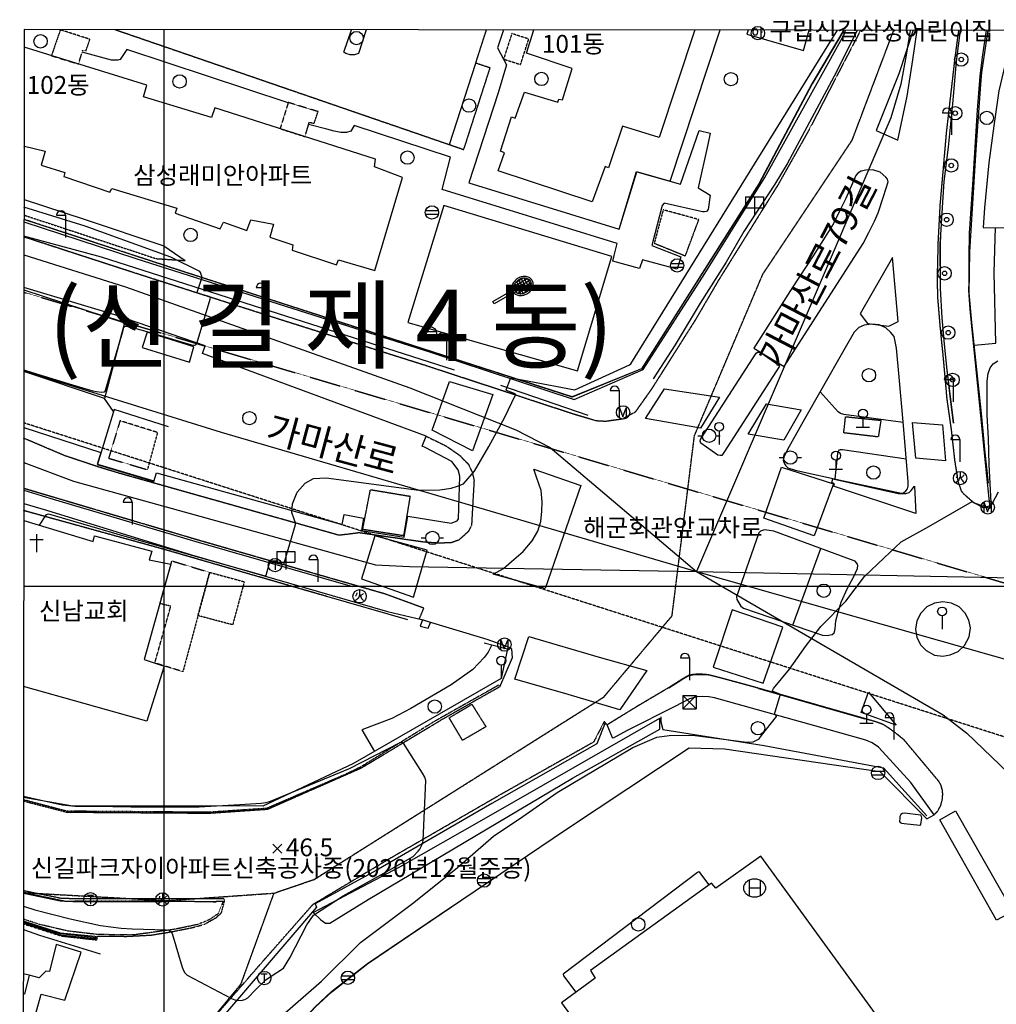
# Model space of a CAD drawing. Extents: x 191962 to 1088853, y 543758 to 1113505.
# Drawn here: x 192484 to 301973, y 990131 to 1100524 of the extents above; entities that cross this region are included whole.
import ezdxf
from ezdxf.enums import TextEntityAlignment as Align

# ---------------------------------------------------------------- set-up
doc = ezdxf.new("R2010")
doc.units = 0
doc.header["$MEASUREMENT"] = 0
for name, pattern in [('ANYANG1', [11.5, 6, -1, 1, -1.5, 1, -1]), ('ANYANG2', [6, 5, -1]), ('ANYANG3', [3, 2, -1]), ('ANYANG6', [4, 2, -2]), ('JEON', [12, 4, -0.5, 1, -0.5, 4, -0.5, 1, -0.5])]:
    doc.linetypes.add(name, pattern=pattern)
for name, color, linetype in [('A0013114', 1, 'CONTINUOUS'), ('A0013118', 1, 'CONTINUOUS'), ('A0013140', 1, 'ANYANG3'), ('A0023210', 7, 'CONTINUOUS'), ('A0033324', 1, 'ANYANG2'), ('A0043325', 42, 'CONTINUOUS'), ('A0053326', 42, 'CONTINUOUS'), ('A0093352', 7, 'ANYANG3'), ('A0143411', 7, 'CONTINUOUS'), ('B0014111', 7, 'CONTINUOUS'), ('B0014115', 7, 'CONTINUOUS'), ('B0014116', 7, 'ANYANG3'), ('B0014421', 7, 'CONTINUOUS'), ('B0014511', 7, 'CONTINUOUS'), ('B0014620', 7, 'CONTINUOUS'), ('B0024121', 7, 'CONTINUOUS'), ('B0024122', 7, 'CONTINUOUS'), ('B0024126', 7, 'ANYANG1'), ('B0024127', 7, 'CONTINUOUS'), ('C0076116', 7, 'CONTINUOUS'), ('C0223367', 7, 'CONTINUOUS'), ('C0226232', 7, 'CONTINUOUS'), ('C0236241', 7, 'CONTINUOUS'), ('C0256324', 1, 'CONTINUOUS'), ('C0380100', 7, 'CONTINUOUS'), ('C0385322', 7, 'CONTINUOUS'), ('C0413422', 7, 'CONTINUOUS'), ('C0413423', 7, 'CONTINUOUS'), ('C0493376', 1, 'CONTINUOUS'), ('C0503377', 7, 'CONTINUOUS'), ('C0513369', 1, 'CONTINUOUS'), ('C0536117', 7, 'CONTINUOUS'), ('C0536118', 7, 'CONTINUOUS'), ('C0536119', 7, 'CONTINUOUS'), ('D0015220', 3, 'CONTINUOUS'), ('D0015222', 3, 'CONTINUOUS'), ('D0023372', 3, 'CONTINUOUS'), ('E0022112', 5, 'CONTINUOUS'), ('F0017114', 7, 'CONTINUOUS'), ('F0027132', 7, 'CONTINUOUS'), ('F0027217', 7, 'CONTINUOUS'), ('F0037221', 7, 'CONTINUOUS'), ('F0037223', 7, 'ANYANG6'), ('F0047224', 7, 'CONTINUOUS'), ('F0047225', 7, 'CONTINUOUS'), ('F0047226', 1, 'CONTINUOUS'), ('F0047227', 1, 'ANYANG3'), ('G0010118', 7, 'JEON'), ('H0017334', 7, 'CONTINUOUS'), ('H0037335', 7, 'CONTINUOUS'), ('H0049111', 7, 'CONTINUOUS'), ('H0049113', 7, 'CONTINUOUS'), ('H0049140', 7, 'CONTINUOUS'), ('H0049210', 7, 'CONTINUOUS'), ('H0049231', 7, 'CONTINUOUS')]:
    doc.layers.add(name, color=color, linetype=linetype)
doc.styles.add('NGSW', font='simplex.shx', dxfattribs={"bigfont": 'visiohg.shx'})

# ---------------------------------------------------------------- blocks, each defined once
blk = doc.blocks.new('C0256324')
at = {"layer": 'C0256324'}
for points in [[(-0.004, 0.68), (0.002, 0.272), (-0.021, 0.123), (-0.053, 0.014), (-0.102, -0.097), (-0.156, -0.195), (-0.228, -0.284), (-0.32, -0.373), (-0.411, -0.436), (-0.466, -0.467)], [(-0.315, 0.37), (-0.322, 0.304), (-0.336, 0.242), (-0.354, 0.185), (-0.382, 0.121), (-0.42, 0.058), (-0.45, 0.025)], [(0.002, 0.272), (0.051, 0.098), (0.105, -0.026), (0.16, -0.135), (0.223, -0.235), (0.292, -0.321), (0.369, -0.407), (0.449, -0.479)], [(0.109, 0.072), (0.184, 0.109), (0.24, 0.148), (0.298, 0.192), (0.347, 0.239), (0.388, 0.291), (0.44, 0.368)]]:
    blk.add_lwpolyline(points, dxfattribs=at)
blk.add_circle((0, 0), 0.75, dxfattribs=at)
blk = doc.blocks.new('D0015222')
at = {"layer": 'D0015222'}
blk.add_circle((0, 0), 0.75, dxfattribs=at)
blk = doc.blocks.new('C0513369')
at = {"layer": 'C0513369'}
blk.add_lwpolyline([(-0.395, -0.492), (-0.395, 0.507), (-0.024, -0.492), (0.36, 0.507), (0.36, -0.492)], dxfattribs=at)
blk.add_circle((0, 0), 0.75, dxfattribs=at)
blk = doc.blocks.new('A0143411')
at = {"layer": 'A0143411', "color": 7}
for points in [[(-0.75, 0), (0.75, 0)], [(0, 1), (0, 0)]]:
    blk.add_lwpolyline(points, dxfattribs=at)
blk.add_circle((0, 1.5), 0.5, dxfattribs=at)
blk = doc.blocks.new('C0493376')
at = {"layer": 'C0493376'}
for points in [[(-1.25, 0), (-0.75, 0)], [(0.75, 0), (1.25, 0)]]:
    blk.add_lwpolyline(points, dxfattribs=at)
blk.add_circle((0, 0), 0.75, dxfattribs=at)
blk = doc.blocks.new('C0236241')
at = {"layer": 'C0236241'}
for points in [[(-0.332, 0.467), (0.334, 0.467)], [(0, 0.464), (0, -0.547)]]:
    blk.add_lwpolyline(points, dxfattribs=at)
blk.add_circle((0, 0), 0.75, dxfattribs=at)
blk = doc.blocks.new('B0014620')
at = {"layer": 'B0014620'}
for points in [[(-0.218, -0.205), (-0.145, -0.181), (-0.097, -0.157), (-0.073, -0.108), (-0.024, -0.011), (0, 0.134), (-0.024, 0.255), (-0.073, 0.352), (-0.097, 0.401), (-0.145, 0.425), (-0.218, 0.449), (-0.291, 0.449), (-0.339, 0.449), (-0.412, 0.425), (-0.461, 0.401), (-0.485, 0.352), (-0.558, 0.255), (-0.558, 0.134), (-0.558, -0.011), (-0.485, -0.108), (-0.461, -0.157), (-0.412, -0.181), (-0.339, -0.205), (-0.291, -0.205), (-0.218, -0.205), (-0.218, -0.205)], [(0.315, 0.522), (0.315, 0.231), (0.315, -0.036), (0.315, -0.302), (0.315, -0.569)], [(0.533, 0.11), (0.315, 0.11)]]:
    blk.add_lwpolyline(points, dxfattribs=at)
blk.add_circle((0, 0), 0.75, dxfattribs=at)
blk = doc.blocks.new('B0014511')
at = {"layer": 'B0014511'}
blk.add_lwpolyline([(-1.25, 0, 0.12), (-1.16, -0.371, 0.105), (-0.884, -0.707, 0.089), (-0.49, -0.921, 0.08), (0, -1, 0.08), (0.49, -0.921, 0.089), (0.884, -0.707, 0.105), (1.16, -0.371, 0.12), (1.25, 0, 0.12), (1.16, 0.371, 0.105), (0.884, 0.707, 0.089), (0.49, 0.921, 0.08), (0, 1, 0.08), (-0.49, 0.921, 0.089), (-0.884, 0.707, 0.105), (-1.16, 0.371, 0.12)], format="xyb", close=True, dxfattribs=at)
for points in [[(-0.625, 0.868), (-0.625, -0.868)], [(-0.625, 0), (0.625, 0)], [(0.625, 0.868), (0.625, -0.868)]]:
    blk.add_lwpolyline(points, dxfattribs=at)
blk = doc.blocks.new('B0014421')
at = {"layer": 'B0014421'}
for points in [[(-0.75, 1.4), (0.75, 1.4)], [(0, 2), (0, 0)]]:
    blk.add_lwpolyline(points, dxfattribs=at)
blk = doc.blocks.new('C0226232')
at = {"layer": 'C0226232'}
for points in [[(-0.72, 0.211), (0.72, 0.211)], [(-0.722, -0.202), (0.722, -0.202)]]:
    blk.add_lwpolyline(points, dxfattribs=at)
blk.add_circle((0, 0), 0.75, dxfattribs=at)
blk = doc.blocks.new('C0413423')
at = {"layer": 'C0413423'}
blk.add_lwpolyline([(0, 1.5), (0, 0)], dxfattribs=at)
blk.add_circle((0, 2), 0.5, dxfattribs=at)
blk = doc.blocks.new('F0027217')
at = {"layer": 'F0027217'}
for points in [[(0.5, 0.5), (-0.5, -0.5)], [(-0.5, 0.5), (0.5, -0.5)]]:
    blk.add_lwpolyline(points, dxfattribs=at)
blk = doc.blocks.new('C0223367')
at = {"layer": 'C0223367'}
for points in [[(-1, 2.5), (0, 2.5)], [(0, 2.5), (0, 0)]]:
    blk.add_lwpolyline(points, dxfattribs=at)
blk.add_arc((-0.5, 2.5), 0.5, 0, 180, dxfattribs=at)
blk = doc.blocks.new('C0413422')
at = {"layer": 'C0413422'}
for points in [[(-1, 2), (1, 2)], [(-1, 2), (-1, 0.8)], [(0, 2), (0, 0)], [(1, 2), (1, 0.8)], [(-1, 0.8), (1, 0.8)]]:
    blk.add_lwpolyline(points, dxfattribs=at)
blk = doc.blocks.new('C0385322')
at = {"layer": 'C0385322'}
blk.add_lwpolyline([(0.016, -0.163, 0.073), (0.192, -0.316, 0.105), (0.6, -0.469, 0.089), (1.048, -0.458, 0.08), (1.511, -0.281, 0.08), (1.896, 0.032, 0.089), (2.13, 0.414, 0.105), (2.201, 0.844, 0.12), (2.094, 1.21, 0.12), (1.83, 1.486, 0.105), (1.423, 1.639, 0.089), (0.975, 1.628, 0.08), (0.511, 1.451, 0.08), (0.126, 1.138, 0.089), (-0.108, 0.755, 0.105), (-0.178, 0.326, 0.073), (-0.134, 0.097, 0.12)], format="xyb", dxfattribs=at)
blk.add_lwpolyline([(0.102, 0.06, 0.12), (0.3, -0.148, 0.105), (0.63, -0.272, 0.089), (1.007, -0.262, 0.08), (1.411, -0.108, 0.08), (1.747, 0.165, 0.089), (1.944, 0.487, 0.105), (2.001, 0.834, 0.12), (1.921, 1.11, 0.12), (1.722, 1.318, 0.105), (1.393, 1.442, 0.089), (1.016, 1.432, 0.08), (0.611, 1.278, 0.08), (0.276, 1.005, 0.089), (0.079, 0.683, 0.105), (0.021, 0.335, 0.12)], format="xyb", close=True, dxfattribs=at)
for points in [[(0.037, 0.542), (1.535, 1.407)], [(0.043, 0.199), (1.829, 1.23)], [(0.32, 1.052), (0.953, 1.417)], [(0.568, 1.252), (1.368, -0.132)], [(0.839, 1.383), (1.616, 0.037)], [(1.147, 1.45), (1.829, 0.269)], [(1.514, 1.414), (1.981, 0.606)], [(0.016, -0.163), (-2.161, -1.42), (-2.311, -1.16), (-0.134, 0.097)], [(0.021, 0.4), (0.356, -0.181)], [(0.135, 0.803), (0.762, -0.284)], [(0.193, -0.061), (1.979, 0.971)], [(0.331, 1.063), (1.085, -0.243)], [(0.487, -0.237), (1.985, 0.628)], [(1.07, -0.247), (1.703, 0.118)]]:
    blk.add_lwpolyline(points, dxfattribs=at)
blk = doc.blocks.new('D0023372')
at = {"layer": 'D0023372'}
for radius in [0.75, 0.25]:
    blk.add_circle((0, 0), radius, dxfattribs=at)
blk = doc.blocks.new('C0503377')
at = {"layer": 'C0503377'}
for points in [[(0.75, 0.75), (-0.75, -0.75)], [(-0.75, 0.75), (0.75, -0.75)], [(-0.75, 0.75), (0.75, 0.75)], [(-0.75, 0.75), (-0.75, -0.75)], [(0.75, 0.75), (0.75, -0.75)], [(-0.75, -0.75), (0.75, -0.75)]]:
    blk.add_lwpolyline(points, dxfattribs=at)

msp = doc.modelspace()

# ---------------------------------------------------------------- linework, layer by layer
at = {"layer": 'A0013114'}
for points in [[(192964.84, 1077847.52), (205513.84, 1073757.52), (222293.84, 1068387.52), (238553.84, 1063237.52), (254643.84, 1057957.52), (262383.84, 1061317.52), (269293.84, 1072067.52), (276013.84, 1082847.52), (284933.84, 1098857.52), (285073.84, 1099357.52)], [(300853.84, 1099344.52), (300393.84, 1096317.52), (300123.84, 1094177.52), (299833.84, 1090367.52), (299293.84, 1082027.52), (298943.84, 1076607.52), (298883.84, 1073887.52), (298883.84, 1071147.52), (298853.84, 1070177.52), (298993.84, 1068067.52), (299293.84, 1065017.52), (300143.84, 1056877.52), (300753.84, 1050477.52), (301253.84, 1045747.52), (302223.84, 1047597.52)], [(192943.84, 1054792.52), (201573.84, 1052007.52), (201597.84, 1051999.52), (201171.84, 1050671.52), (207536.84, 1048759.52), (207809.84, 1049733.52), (228619.84, 1043907.52), (228853.84, 1045041.52), (231041.84, 1044629.52), (230792.84, 1043251.52), (235590.84, 1042516.52), (235998.84, 1044859.52), (240848.84, 1044058.52), (241531.84, 1044329.52), (241692.84, 1044569.52), (241824.84, 1049360.52), (241638.84, 1050057.52), (240925.84, 1051001.52), (237955.84, 1052572.52), (237621.84, 1052694.52), (238036.84, 1053836.52), (212971.84, 1063092.52), (213260.84, 1063967.52), (203156.84, 1067420.52), (192957.84, 1070486.52)], [(192935.84, 1046296.52), (195473.84, 1045547.52), (211744.84, 1040506.52), (233705.84, 1034160.52), (237543.84, 1033267.52), (244863.84, 1031067.52), (247463.84, 1030147.52), (247623.84, 1029967.52), (247683.84, 1028987.52), (246267.84, 1025704.52)], [(294997.84, 1011389.52), (292403.84, 1014987.52), (289196.84, 1018462.52), (288749.84, 1018964.52), (288068.84, 1019455.52), (287331.84, 1019743.52), (284179.84, 1020639.52), (270389.84, 1024510.52), (269732.84, 1024607.52), (269074.84, 1024647.52), (268401.84, 1024595.52), (267586.84, 1024396.52), (265948.84, 1023536.52), (260569.84, 1020837.52), (259012.84, 1019956.52), (258932.84, 1020019.52), (258329.84, 1021453.52)]]:
    msp.add_lwpolyline(points, dxfattribs=at)
at = {"layer": 'A0013118'}
for points in [[(196924.84, 1099434.52), (197039.84, 1099386.52)], [(246713.84, 1099387.52), (246063.84, 1097387.52), (247043.84, 1095467.52), (246113.84, 1092327.52), (242853.84, 1082217.52), (259703.84, 1077027.52), (261653.84, 1083467.52), (266563.84, 1082067.52), (268663.84, 1088117.52), (269903.84, 1087790.52), (269643.84, 1086517.52), (268533.84, 1081687.52), (269893.84, 1080867.52), (269653.84, 1079227.52), (269463.84, 1079017.52), (269263.84, 1078967.52), (269033.84, 1078967.52), (264743.84, 1079947.52), (264503.84, 1079677.52), (263363.84, 1075207.52), (266613.84, 1073937.52), (266193.84, 1072547.52), (262293.84, 1073597.52), (261953.84, 1072617.52), (258970.84, 1073458.52), (259133.84, 1074067.52), (259463.84, 1075427.52), (239833.84, 1081477.52), (240793.84, 1085117.52), (229983.84, 1088647.52), (229613.84, 1088037.52), (229113.84, 1087877.52), (228503.84, 1087867.52), (227733.84, 1088027.52), (226923.84, 1088237.52), (224872.84, 1088756.52)], [(231312.84, 1099404.52), (230453.84, 1096727.52), (230033.84, 1096577.52), (229543.84, 1096587.52), (229033.84, 1096727.52), (228833.84, 1096887.52), (229672.84, 1099405.52)], [(222579.84, 1091201.52), (204483.84, 1097177.52), (203733.84, 1096067.52), (203493.84, 1095997.52), (202773.84, 1095997.52), (199494.84, 1096900.52)], [(192842.84, 943323.52), (198559.84, 955782.52), (201367.84, 961829.52), (203551.84, 964764.52), (217915.84, 981488.52), (225637.84, 989840.52), (227469.84, 991539.52), (231495.84, 994704.52), (242037.84, 1001827.52), (253789.84, 1009773.52), (267539.84, 1018894.52), (271486.84, 1018755.52), (288931.84, 1016217.52), (294198.84, 1010928.52), (294997.84, 1011389.52)], [(269774.84, 1003539.52), (268724.84, 1004926.52), (268615.84, 1004983.52), (268464.84, 1004923.52), (253424.84, 993507.52), (253454.84, 993330.52), (254841.84, 991495.52)]]:
    msp.add_lwpolyline(points, dxfattribs=at)
at = {"layer": 'A0013140', "flags": 128}
for points in [[(246267.84, 1025704.52), (239900.84, 1022088.52), (230786.84, 1016606.52), (220272.84, 1011974.52), (213670.84, 1011525.52), (197738.84, 1011638.52), (192905.84, 1012898.52)], [(258329.84, 1021453.52), (258070.84, 1021783.52), (257992.84, 1021786.52), (256819.84, 1019525.52), (246513.84, 1013705.52), (233950.84, 1006448.52), (225312.84, 1001283.52), (220033.84, 995284.52), (212226.84, 986328.52), (209255.84, 988627.52), (204084.84, 982144.52), (197916.84, 985088.52), (192881.84, 986520.52)], [(192893.84, 999162.52), (197127.84, 997801.52), (197967.84, 997702.52), (201144.84, 997349.52), (201191.84, 997777.52), (204441.84, 997749.52), (207222.84, 997894.52), (209485.84, 998267.52), (211918.84, 998747.52), (213199.84, 999111.52), (214521.84, 999860.52), (215113.84, 1000413.52), (215454.84, 1001743.52), (215431.84, 1001882.52), (215368.84, 1001942.52), (213476.84, 1001939.52), (207514.84, 1001957.52), (198369.84, 1001961.52), (197083.84, 1002010.52), (193657.84, 1002701.52), (192896.84, 1002857.52)]]:
    msp.add_lwpolyline(points, dxfattribs=at)
at = {"layer": 'A0023210'}
for points in [[(292304.84, 1099352.52), (291862.84, 1096544.52), (291263.84, 1093296.52), (290154.84, 1089508.52), (268370.84, 1038653.52)], [(192960.84, 1074167.52), (204334.84, 1070588.52), (236231.84, 1059255.52), (248111.84, 1054550.52), (251970.84, 1052550.52), (268370.84, 1038653.52), (296013.84, 1022568.52), (298658.84, 1020538.52), (304229.84, 1015203.52), (310317.84, 997865.52), (311187.84, 991840.52), (311454.84, 981452.52)], [(192949.84, 1061148.52), (215053.84, 1054287.52), (242393.84, 1046270.52), (268370.84, 1038653.52), (304672.84, 1028347.52), (322256.84, 1024236.52), (367283.84, 1012567.52), (389783.84, 1008217.52), (404844.84, 1006657.52), (414743.84, 1005637.52), (447093.84, 1003642.52), (472533.84, 1002853.52), (527482.84, 1003115.52), (533348.84, 1003000.52), (584545.84, 1002608.52), (599662.84, 1002427.52), (635000.84, 1001970.52)], [(192939.84, 1050863.52), (198523.84, 1048777.52), (232373.84, 1039395.52), (236172.84, 1039202.52), (268370.84, 1038653.52), (309583.84, 1037841.52)]]:
    msp.add_lwpolyline(points, dxfattribs=at)
at = {"layer": 'A0033324', "flags": 128}
for points in [[(286763.84, 1099356.52), (283703.84, 1093477.52), (281023.84, 1088267.52), (277473.84, 1081977.52), (270763.84, 1071207.52), (268243.84, 1066887.52), (263283.84, 1059057.52), (261473.84, 1056507.52), (260033.84, 1055737.52), (258153.84, 1055477.52), (257133.84, 1055537.52), (254563.84, 1056297.52), (238063.84, 1061717.52), (221803.84, 1066857.52), (205013.84, 1072237.52), (192963.84, 1076157.52)], [(203153.84, 1099427.52), (216733.84, 1094757.52), (242273.84, 1085967.52), (245223.84, 1095117.52), (243613.84, 1095647.52), (244533.84, 1098507.52), (244822.84, 1099392.52)], [(297733.84, 1099347.52), (297323.84, 1096277.52), (296363.84, 1087917.52), (295993.84, 1083657.52), (295653.84, 1079787.52), (295433.84, 1075637.52), (295333.84, 1071487.52), (295383.84, 1069387.52), (295663.84, 1065997.52), (296013.84, 1062557.52), (296413.84, 1058067.52), (296923.84, 1054467.52), (297293.84, 1051137.52), (297673.84, 1048727.52), (298043.84, 1047657.52), (298423.84, 1047267.52), (299453.84, 1046357.52), (301253.84, 1045747.52)], [(238036.84, 1053836.52), (240266.84, 1052749.52), (241829.84, 1051663.52), (242775.84, 1050689.52), (243206.84, 1049821.52), (243421.84, 1048883.52), (243138.84, 1043823.52), (242782.84, 1043139.52), (241718.84, 1042182.52), (240896.84, 1041887.52), (239502.84, 1041824.52), (237823.84, 1041945.52), (230514.84, 1042992.52), (230005.84, 1042918.52), (228506.84, 1042738.52), (228156.84, 1042747.52), (203625.84, 1049671.52), (201474.84, 1050324.52), (197525.84, 1051637.52), (192942.84, 1053590.52)], [(237285.84, 1033327.52), (237793.84, 1034537.52), (233463.84, 1036127.52), (212263.84, 1042237.52), (195923.84, 1047077.52), (192937.84, 1047966.52)], [(294997.84, 1011389.52), (295395.84, 1011776.52), (295748.84, 1012410.52), (295927.84, 1013123.52), (295974.84, 1013727.52), (295923.84, 1014151.52), (295784.84, 1014695.52), (295537.84, 1015114.52), (291643.84, 1019760.52), (290738.84, 1020505.52), (289866.84, 1021133.52), (289294.84, 1021495.52), (288436.84, 1021807.52), (274509.84, 1025788.52), (270591.84, 1026844.52), (269670.84, 1027072.52), (268903.84, 1027137.52), (268080.84, 1027123.52), (267463.84, 1026994.52), (266655.84, 1026518.52), (265266.84, 1025636.52), (261713.84, 1023534.52), (258329.84, 1021453.52)]]:
    msp.add_lwpolyline(points, dxfattribs=at)
at = {"layer": 'A0043325'}
for points in [[(240672.84, 1059942.52), (245527.84, 1058485.52), (243244.84, 1052200.52), (238741.84, 1054503.52)], [(262628.84, 1055806.52), (264766.84, 1059154.52), (270923.84, 1058183.52), (268800.84, 1054740.52)], [(274144.84, 1054056.52), (276206.84, 1057439.52), (280091.84, 1056786.52), (278145.84, 1053381.52)], [(292562.84, 1055349.52), (295931.84, 1055109.52), (296273.84, 1051049.52), (292964.84, 1051360.52)], [(277907.84, 1050365.52), (283736.84, 1048477.52), (281553.84, 1042653.52), (275902.84, 1044645.52)], [(236632.84, 1035788.52), (238157.84, 1041041.52), (232309.84, 1042641.52), (230791.84, 1037835.52)], [(272343.84, 1034376.52), (270212.84, 1027937.52), (275820.84, 1026118.52), (278033.84, 1032397.52)], [(248009.84, 1026596.52), (249557.84, 1031353.52), (257461.84, 1029039.52), (262790.84, 1027560.52), (259747.84, 1023135.52), (253971.84, 1024878.52)], [(301997.84, 999564.52), (295650.84, 1010798.52), (297393.84, 1011830.52), (303831.84, 1000523.52)]]:
    msp.add_lwpolyline(points, close=True, dxfattribs=at)
at = {"layer": 'A0053326'}
msp.add_lwpolyline([(292663.84, 1099347.52), (291043.84, 1094437.52), (288503.84, 1088097.52), (290933.84, 1087017.52), (291963.84, 1091947.52), (292623.84, 1096017.52), (293093.84, 1099347.52)], dxfattribs=at)
for points in [[(274773.84, 1063677.52), (278193.84, 1061627.52), (285093.84, 1072397.52), (287033.84, 1075437.52), (287693.84, 1076647.52), (288323.84, 1077917.52), (288713.84, 1078877.52), (289333.84, 1080707.52), (289853.84, 1082357.52), (289763.84, 1082647.52), (289603.84, 1082867.52), (288953.84, 1083427.52), (288123.84, 1083677.52), (287353.84, 1083667.52), (286813.84, 1083537.52), (286463.84, 1083307.52), (286233.84, 1083057.52), (285093.84, 1080467.52), (284483.84, 1079217.52), (283713.84, 1077657.52), (282803.84, 1076187.52), (281443.84, 1074047.52), (279153.84, 1070587.52)], [(286713.84, 1067537.52), (287543.84, 1066457.52), (289913.84, 1066177.52), (290983.84, 1066697.52), (290333.84, 1073867.52)], [(291553.84, 1055027.52), (291093.84, 1060427.52), (290793.84, 1063687.52), (290503.84, 1064997.52), (290113.84, 1065497.52), (289583.84, 1065957.52), (288823.84, 1066297.52), (288003.84, 1066377.52), (287163.84, 1066277.52), (286563.84, 1065997.52), (286053.84, 1065507.52), (285023.84, 1063747.52), (282303.84, 1058957.52), (280483.84, 1055747.52), (278573.84, 1052317.52), (278133.84, 1051487.52), (278083.84, 1051087.52), (278223.84, 1050737.52), (278363.84, 1050507.52), (278613.84, 1050297.52), (279423.84, 1050027.52), (284853.84, 1048837.52), (291333.84, 1047437.52), (291563.84, 1047487.52), (291833.84, 1047707.52), (292003.84, 1047937.52), (292083.84, 1048217.52), (292093.84, 1048717.52)], [(271213.84, 1051677.52), (271023.84, 1051677.52), (270743.84, 1051717.52), (268833.84, 1053037.52), (268773.84, 1053277.52), (268803.84, 1053457.52), (268903.84, 1053627.52), (275053.84, 1063147.52), (275203.84, 1063237.52), (275413.84, 1063237.52), (275603.84, 1063157.52), (277583.84, 1061797.52), (277663.84, 1061667.52), (271423.84, 1051997.52)], [(251392.84, 1036764.52), (245575.84, 1038372.52), (246711.84, 1039004.52), (247631.84, 1039783.52), (248934.84, 1040894.52), (249945.84, 1042077.52), (250560.84, 1043163.52), (250916.84, 1044244.52), (251028.84, 1045435.52), (251059.84, 1046470.52), (250932.84, 1047751.52), (250404.84, 1049249.52), (250129.84, 1050130.52), (255391.84, 1048283.52)], [(292804.84, 1048229.52), (292962.84, 1045149.52), (283721.84, 1048213.52), (283814.84, 1048478.52), (283519.84, 1048621.52), (283644.84, 1049051.52), (290969.84, 1047417.52), (291825.84, 1047405.52), (292190.84, 1047530.52), (292418.84, 1047728.52)], [(277032.84, 1043172.52), (275997.84, 1043335.52), (275549.84, 1043191.52), (275360.84, 1042980.52), (272863.84, 1035809.52), (272876.84, 1035531.52), (273316.84, 1034754.52), (273622.84, 1034541.52), (282494.84, 1031516.52), (283007.84, 1031486.52), (283572.84, 1031602.52), (283785.84, 1031761.52), (283880.84, 1032053.52), (283890.84, 1032246.52), (283996.84, 1033126.52), (284248.84, 1034108.52), (284581.84, 1035204.52), (285273.84, 1036793.52), (285974.84, 1038038.52), (286400.84, 1039002.52), (286448.84, 1039331.52), (286411.84, 1039491.52), (286144.84, 1039812.52), (285631.84, 1040007.52)], [(299074.84, 1032345.52), (298900.84, 1033185.52), (298483.84, 1034002.52), (297801.84, 1034683.52), (296943.84, 1035121.52), (295991.84, 1035271.52), (295039.84, 1035121.52), (294181.84, 1034683.52), (293499.84, 1034002.52), (293062.84, 1033143.52), (292911.84, 1032191.52), (293062.84, 1031240.52), (293499.84, 1030381.52), (294115.84, 1029792.52), (295040.84, 1029273.52), (295977.84, 1029169.52), (296809.84, 1029309.52), (297692.84, 1029683.52), (298424.84, 1030355.52), (298928.84, 1031325.52)], [(290758.84, 1021421.52), (286822.84, 1022857.52), (287643.84, 1025114.52)]]:
    msp.add_lwpolyline(points, close=True, dxfattribs=at)
at = {"layer": 'A0093352', "flags": 128}
msp.add_lwpolyline([(192957.84, 1069964.52), (314175.84, 1034031.52), (341923.84, 1027327.52), (362773.84, 1022217.52), (372233.84, 1019817.52), (430673.84, 996237.52), (429383.84, 996187.52), (419733.84, 996207.52), (410073.84, 996897.52), (399513.84, 997847.52), (386593.84, 999587.52), (375993.84, 1001247.52), (362993.84, 1004637.52), (348033.84, 1008557.52), (330383.84, 1012777.52), (317993.84, 1015817.52), (309933.84, 1017917.52), (308735.84, 1018229.52), (192943.84, 1055317.52)], dxfattribs=at)
at = {"layer": 'B0014111'}
for points in [[(274149.84, 1099367.52), (274010.84, 1098902.52), (280355.84, 1097084.52), (281003.84, 1099361.52)], [(304022.84, 1099342.52), (303097.84, 1096173.52), (302272.84, 1092554.52), (301685.84, 1088627.52), (301134.84, 1084470.52), (300664.84, 1079422.52), (300504.84, 1077222.52), (307737.84, 1077203.52), (307789.84, 1076563.52), (326777.84, 1076667.52), (326634.84, 1088472.52), (328539.84, 1088484.52), (328568.84, 1099321.52)], [(192933.84, 1044387.52), (200703.84, 1042027.52), (200873.84, 1042647.52), (207303.84, 1040947.52), (206983.84, 1039977.52), (209443.84, 1039467.52), (206453.84, 1028807.52), (208683.84, 1028027.52), (206723.84, 1021877.52), (192917.84, 1025756.52)]]:
    msp.add_lwpolyline(points, dxfattribs=at)
for points in [[(212020.84, 1063840.52), (206758.84, 1065498.52), (206216.84, 1063759.52), (211534.84, 1062137.52)], [(291675.84, 1011557.52), (291445.84, 1011518.52), (291267.84, 1011394.52), (291168.84, 1011177.52), (291149.84, 1011004.52), (291124.84, 1010608.52), (291183.84, 1010516.52), (291342.84, 1010424.52), (291630.84, 1010384.52), (293409.84, 1010202.52), (293494.84, 1010275.52), (293615.84, 1011046.52), (293577.84, 1011197.52), (293518.84, 1011333.52)], [(285393.84, 938837.52), (297243.84, 947387.52), (294983.84, 950617.52), (297453.84, 952567.52), (295743.84, 955277.52), (298353.84, 957457.52), (296353.84, 960677.52), (304463.84, 967007.52), (275563.84, 1006737.52), (270533.84, 1003157.52), (270033.84, 1003727.52), (256463.84, 993907.52), (256993.84, 993077.52), (253213.84, 990297.52), (275913.84, 959257.52), (272442.84, 956729.52), (285323.84, 938887.52)]]:
    msp.add_lwpolyline(points, close=True, dxfattribs=at)
at = {"layer": 'B0014115'}
for points in [[(268155.84, 1099372.52), (264180.84, 1087304.52), (260049.84, 1088604.52), (258499.84, 1083931.52), (258127.84, 1084081.52), (256660.84, 1080087.52), (246110.84, 1083567.52), (246829.84, 1085614.52), (246393.84, 1085776.52), (247622.84, 1089619.52), (248020.84, 1089499.52), (249059.84, 1092392.52), (252822.84, 1091280.52), (252934.84, 1091628.52), (253328.84, 1091520.52), (254411.84, 1095057.52), (249286.84, 1096785.52), (250123.84, 1099388.52)], [(192971.84, 1086222.52), (193023.84, 1086347.52), (195343.84, 1085767.52), (194883.84, 1084207.52), (197543.84, 1083407.52), (197443.84, 1082947.52), (202583.84, 1081187.52), (202813.84, 1081607.52), (210113.84, 1079407.52), (209903.84, 1078827.52), (214973.84, 1077087.52), (215333.84, 1077807.52), (217963.84, 1076897.52), (218413.84, 1078077.52), (220933.84, 1077587.52), (220543.84, 1076127.52), (223123.84, 1075297.52), (223033.84, 1074677.52), (228013.84, 1073027.52), (228213.84, 1073587.52), (232303.84, 1072407.52), (235393.84, 1082837.52), (232243.84, 1084017.52), (232373.84, 1084897.52), (214343.84, 1090657.52), (213983.84, 1089557.52), (206363.84, 1091857.52), (206743.84, 1093187.52), (192983.84, 1097437.52)]]:
    msp.add_lwpolyline(points, dxfattribs=at)
at = {"layer": 'B0014116', "flags": 128}
for points in [[(200361.84, 1098321.52), (197039.84, 1099386.52), (196039.84, 1096493.52), (199080.84, 1095554.52), (199562.84, 1097121.52), (199913.84, 1097016.52)], [(249555.84, 1098352.52), (247651.84, 1098965.52), (246733.84, 1096109.52), (248637.84, 1095496.52)], [(225938.84, 1090213.52), (222591.84, 1091238.52), (221681.84, 1088313.52), (224477.84, 1087419.52), (224955.84, 1089035.52), (225496.84, 1088898.52)], [(264623.84, 1079207.52), (263623.84, 1075467.52), (267113.84, 1074047.52), (268623.84, 1078107.52)], [(203723.84, 1055557.52), (203723.84, 1055537.52), (202453.84, 1051357.52), (206833.84, 1050067.52), (207963.84, 1054227.52)], [(285074.84, 1056012.52), (289034.84, 1055607.52), (288735.84, 1053738.52), (284868.84, 1054196.52)], [(235515.84, 1042659.52), (230933.84, 1043367.52), (231809.84, 1047836.52), (236242.84, 1047097.52)], [(208206.84, 1035057.52), (209555.84, 1039844.52), (213778.84, 1038562.52), (210777.84, 1027422.52), (207635.84, 1028394.52), (209424.84, 1034757.52)], [(213785.84, 1038560.52), (217660.84, 1037510.52), (216352.84, 1032676.52), (212471.84, 1033704.52)], [(244753.84, 1021244.52), (242138.84, 1019726.52), (240632.84, 1022254.52), (243173.84, 1023770.52)]]:
    msp.add_lwpolyline(points, close=True, dxfattribs=at)
at = {"layer": 'B0024121'}
for points in [[(284823.84, 1099355.52), (284802.84, 1099200.52), (281310.84, 1093317.52), (275380.84, 1082107.52), (262206.84, 1061381.52), (254434.84, 1058206.52)], [(301083.84, 1048577.52), (300703.84, 1052017.52), (300293.84, 1056387.52), (299223.84, 1066577.52), (298913.84, 1069897.52), (299003.84, 1074497.52), (299703.84, 1085987.52), (300223.84, 1093257.52), (300353.84, 1094597.52), (301053.84, 1099344.52)], [(264353.84, 1022357.52), (264373.84, 1021817.52), (264603.84, 1020927.52), (275933.84, 1019147.52), (289343.84, 1016627.52), (294200.84, 1011266.52)]]:
    msp.add_lwpolyline(points, dxfattribs=at)
at = {"layer": 'B0024122'}
msp.add_lwpolyline([(258105.84, 1021691.52), (257182.84, 1019332.52), (245428.84, 1012647.52), (232443.84, 1005150.52), (225616.84, 1001403.52), (225767.84, 1001036.52), (213363.84, 986515.52), (205489.84, 976923.52), (200487.84, 968290.52), (200947.84, 966461.52), (199773.84, 961579.52), (197519.84, 956569.52), (192845.84, 946061.52)], dxfattribs=at)
at = {"layer": 'B0024126', "flags": 128}
for points in [[(254434.84, 1058206.52), (210917.84, 1072248.52), (192964.84, 1078127.52)], [(226917.84, 1035853.52), (225863.84, 1036157.52), (208683.84, 1041127.52), (192934.84, 1045477.52)], [(246251.84, 1025950.52), (238924.84, 1021812.52), (230699.84, 1016728.52), (228641.84, 1015744.52), (220182.84, 1012095.52), (213612.84, 1011654.52), (207339.84, 1011713.52), (197729.84, 1011782.52), (192905.84, 1013051.52)], [(214495.84, 1001595.52), (207892.84, 1001711.52), (197546.84, 1001671.52), (192896.84, 1002643.52)]]:
    msp.add_lwpolyline(points, dxfattribs=at)
at = {"layer": 'B0024127'}
msp.add_lwpolyline([(238264.84, 1032287.52), (238522.84, 1032953.52), (237628.84, 1033244.52), (237378.84, 1032529.52)], close=True, dxfattribs=at)
at = {"layer": 'C0076116'}
msp.add_lwpolyline([(200878.84, 997514.52), (201037.84, 997498.52), (201058.84, 997702.52), (200902.84, 997718.52)], dxfattribs=at)
at = {"layer": 'C0380100'}
msp.add_lwpolyline([(240033.84, 1079677.52), (236013.84, 1066567.52), (255033.84, 1061137.52), (258863.84, 1073977.52)], close=True, dxfattribs=at)
at = {"layer": 'C0536117'}
for points in [[(200902.84, 997718.52), (197062.84, 998115.52), (192893.84, 999462.52)], [(192893.84, 999247.52), (197012.84, 997915.52), (200878.84, 997514.52)], [(192892.84, 998517.52), (194687.84, 997880.52), (201490.84, 995791.52)], [(192881.84, 986608.52), (193534.84, 986425.52), (194872.84, 991262.52), (197527.84, 990594.52), (199374.84, 995993.52), (196581.84, 996838.52), (195807.84, 993825.52), (195396.84, 993855.52), (194663.84, 993097.52), (193527.84, 993397.52), (193033.84, 991277.52), (192886.84, 991321.52)], [(193527.84, 993397.52), (192888.84, 993565.52)]]:
    msp.add_lwpolyline(points, dxfattribs=at)
at = {"layer": 'C0536118'}
for points in [[(192957.84, 1070236.52), (204223.84, 1066547.52)], [(201993.84, 1058047.52), (192948.84, 1061069.52)]]:
    msp.add_lwpolyline(points, dxfattribs=at)
at = {"layer": 'C0536119'}
for points in [[(286363.84, 1099357.52), (284053.84, 1094687.52), (281293.84, 1089507.52), (278533.84, 1084377.52), (277153.84, 1082097.52), (273663.84, 1076787.52), (271673.84, 1073327.52), (268783.84, 1068727.52), (265983.84, 1064087.52), (263493.84, 1060267.52)], [(295748.84, 1076399.52), (295903.84, 1078857.52), (296123.84, 1082387.52), (296603.84, 1086227.52), (297083.84, 1091097.52), (297523.84, 1095827.52), (297953.84, 1099347.52)], [(297183.84, 1055287.52), (296803.84, 1058297.52), (296463.84, 1061227.52), (296163.84, 1064137.52), (295903.84, 1067087.52), (295713.84, 1070387.52), (295683.84, 1075377.52), (295748.84, 1076399.52)], [(241222.84, 1061215.52), (201638.84, 1073898.52), (192962.84, 1076262.52)], [(256197.84, 1056147.52), (246408.84, 1059514.52)], [(192936.84, 1047756.52), (195873.84, 1046887.52), (212213.84, 1042037.52), (229780.84, 1036980.52)], [(265272.84, 1025617.52), (266665.84, 1026501.52), (267470.84, 1026975.52), (268082.84, 1027103.52), (268902.84, 1027117.52), (269667.84, 1027052.52)], [(275327.84, 1025554.52), (287226.84, 1022153.52)]]:
    msp.add_lwpolyline(points, dxfattribs=at)
at = {"layer": 'D0015220'}
for points in [[(240673.84, 1086517.52), (243613.84, 1095647.52)], [(299493.84, 1064017.52), (301913.84, 1064257.52), (301733.84, 1072187.52), (301894.84, 1077218.52)], [(291523.84, 1055377.52), (284873.84, 1056247.52), (284523.84, 1056367.52), (284253.84, 1056557.52), (282223.84, 1058807.52)], [(202998.84, 1056589.52), (201993.84, 1058047.52)], [(291873.84, 1051257.52), (284743.84, 1052287.52), (284453.84, 1052287.52), (284303.84, 1052247.52), (284183.84, 1051897.52), (283853.84, 1049057.52)], [(279163.84, 1032652.52), (282312.84, 1041229.52)], [(230857.84, 1020911.52), (232257.84, 1018479.52)]]:
    msp.add_lwpolyline(points, dxfattribs=at)
at = {"layer": 'E0022112'}
msp.add_lwpolyline([(201047.84, 997600.52), (197051.84, 998018.52), (192893.84, 999349.52)], dxfattribs=at)
at = {"layer": 'F0017114'}
for points, elevation in [([(194713.84, 1043847.52), (195473.84, 1045047.52), (195713.84, 1045117.52), (204263.84, 1042607.52), (215343.84, 1039477.52), (218803.84, 1038507.52), (219963.84, 1038187.52), (220043.84, 1038197.52), (220123.84, 1038247.52), (220523.84, 1039737.52), (220553.84, 1039757.52), (220613.84, 1039757.52), (221993.84, 1039437.52), (222123.84, 1039487.52), (222143.84, 1039597.52), (223403.84, 1043907.52), (223403.84, 1044117.52), (223253.84, 1044527.52), (223003.84, 1045277.52), (223023.84, 1045757.52), (223083.84, 1046237.52), (223603.84, 1047537.52), (224503.84, 1048567.52), (225433.84, 1049067.52), (226833.84, 1049167.52), (237233.84, 1047767.52), (239603.84, 1047807.52), (240853.84, 1047997.52), (241553.84, 1048237.52), (242243.84, 1048497.52), (243473.84, 1049897.52), (245073.84, 1052677.52), (246873.84, 1055977.52), (248043.84, 1058377.52), (248083.84, 1058507.52), (248043.84, 1058557.52), (247073.84, 1058937.52), (247033.84, 1058977.52), (247033.84, 1059017.52), (247523.84, 1060297.52), (247603.84, 1060357.52), (247823.84, 1060347.52), (249583.84, 1059997.52), (254723.84, 1059037.52), (260863.84, 1061817.52), (261003.84, 1061937.52), (284154.84, 1099359.52)], 40000), ([(192949.84, 1061278.52), (193873.84, 1060977.52), (198393.84, 1059587.52), (199523.84, 1059247.52), (200683.84, 1058897.52), (201083.84, 1058837.52), (201673.84, 1058747.52), (201953.84, 1058787.52), (202083.84, 1058887.52), (202143.84, 1059087.52), (203053.84, 1062157.52), (204033.84, 1065557.52), (204173.84, 1066017.52), (204255.84, 1066118.52), (204392.84, 1066176.52), (204563.84, 1066152.52), (204711.84, 1066110.52), (206740.84, 1065554.52), (211734.84, 1064087.52), (211958.84, 1064019.52), (212077.84, 1064014.52), (212230.84, 1064085.52), (212326.84, 1064208.52), (213883.84, 1069287.52), (213833.84, 1069377.52), (213693.84, 1069497.52), (212443.84, 1069857.52), (212403.84, 1069887.52), (212393.84, 1069967.52), (212883.84, 1071417.52), (212903.84, 1071557.52), (212903.84, 1071757.52), (212843.84, 1071967.52), (212753.84, 1072177.52), (212683.84, 1072307.52), (209433.84, 1073887.52), (199823.84, 1077367.52), (192965.84, 1079516.52)], 35000), ([(220183.84, 987387.52), (226313.84, 992717.52), (230693.84, 997077.52), (236663.84, 1001527.52), (241553.84, 1005467.52), (245603.84, 1008977.52), (248873.84, 1011187.52), (252733.84, 1013887.52), (261233.84, 1018907.52), (263913.84, 1020087.52), (265303.84, 1020257.52), (267607.84, 1020290.52), (268201.84, 1020275.52), (273988.84, 1019512.52), (274725.84, 1019569.52), (275376.84, 1019901.52), (275662.84, 1020259.52), (277312.84, 1022386.52), (277311.84, 1022437.52), (277304.84, 1022467.52), (277286.84, 1022489.52), (277220.84, 1022558.52), (277110.84, 1022611.52), (277094.84, 1022620.52), (277096.84, 1022653.52), (277748.84, 1024808.52), (277747.84, 1024851.52), (277739.84, 1024867.52), (277732.84, 1024881.52), (277720.84, 1024893.52), (276938.84, 1025205.52), (276897.84, 1025282.52), (276897.84, 1025323.52), (276917.84, 1025388.52), (277005.84, 1025551.52), (278795.84, 1027708.52), (280597.84, 1030265.52), (282301.84, 1032490.52), (285093.84, 1035343.52), (287178.84, 1038085.52), (289388.84, 1040186.52), (291293.84, 1041989.52), (294426.84, 1043712.52), (299262.84, 1046513.52), (300522.84, 1045804.52), (301353.84, 1046078.52), (301403.84, 1046392.52), (301165.84, 1050660.52), (301102.84, 1053558.52), (300963.84, 1056187.52), (300933.84, 1059997.52), (301043.84, 1060857.52), (301283.84, 1061497.52), (301633.84, 1061947.52), (302133.84, 1062257.52)], 40000), ([(192894.84, 1001152.52), (194172.84, 1000739.52), (198129.84, 999722.52), (201541.84, 998955.52), (203853.84, 998683.52), (205109.84, 998576.52), (208916.84, 998486.52), (209253.84, 998428.52), (209482.84, 998268.52), (209590.84, 998072.52), (210687.84, 994285.52), (210842.84, 993938.52), (210986.84, 993663.52), (211247.84, 993398.52), (216218.84, 990775.52), (216615.84, 990639.52), (216803.84, 990592.52), (217312.84, 990562.52), (217710.84, 990667.52), (218045.84, 990844.52), (218928.84, 991745.52), (220083.84, 992857.52), (220693.84, 993267.52), (222053.84, 994197.52), (222783.84, 995327.52), (224683.84, 999037.52), (225423.84, 1000107.52), (228743.84, 1002307.52), (233633.84, 1005032.52), (236582.84, 1006710.52), (237150.84, 1007284.52), (237327.84, 1007541.52), (237494.84, 1007818.52), (237600.84, 1008061.52), (237717.84, 1008485.52), (238025.84, 1015236.52), (237888.84, 1015615.52), (237658.84, 1016045.52), (235497.84, 1019425.52), (235363.84, 1019467.52), (235283.84, 1019469.52), (235105.84, 1019455.52), (229420.84, 1016528.52), (220558.84, 1012867.52), (220061.84, 1012731.52), (219545.84, 1012659.52), (217155.84, 1012483.52), (212617.84, 1012246.52), (208693.84, 1012217.52), (204929.84, 1012247.52), (200884.84, 1012291.52), (198693.84, 1012297.52), (197263.84, 1012457.52), (194883.84, 1012997.52), (192906.84, 1013426.52)], 45000)]:
    msp.add_lwpolyline(points, dxfattribs=dict(at, elevation=elevation))
at = {"layer": 'F0037221'}
msp.add_lwpolyline([(192896.84, 1002605.52), (193105.84, 1002563.52), (197011.84, 1001725.52), (198459.84, 1001658.52), (208484.84, 1001671.52), (214500.84, 1001686.52), (215289.84, 1001684.52)], dxfattribs=at)
at = {"layer": 'F0037223', "flags": 128}
msp.add_lwpolyline([(215289.84, 1001684.52), (214754.84, 1000300.52), (213725.84, 999600.52), (212433.84, 999074.52), (209899.84, 998546.52), (205295.84, 997910.52), (201238.84, 997951.52), (197895.84, 998339.52), (194748.84, 999075.52), (192893.84, 999673.52)], dxfattribs=at)
at = {"layer": 'F0047224'}
for points in [[(284803.84, 1099358.52), (284783.84, 1099207.52), (281293.84, 1093327.52), (275363.84, 1082117.52), (262193.84, 1061397.52), (254433.84, 1058227.52), (210923.84, 1072267.52), (192964.84, 1078127.52)], [(301022.84, 1099344.52), (300323.84, 1094601.52), (300193.84, 1093260.52), (299673.84, 1085989.52), (298973.84, 1074498.52), (298883.84, 1069896.52), (299193.84, 1066574.52), (300263.84, 1056384.52), (300673.84, 1052014.52), (301053.84, 1048574.52)], [(295728.84, 1076400.52), (295663.84, 1075378.52), (295693.84, 1070386.52), (295883.84, 1067086.52), (296143.84, 1064135.52), (296443.84, 1061225.52), (296783.84, 1058295.52), (297163.84, 1055284.52)], [(192957.84, 1070236.52), (204223.84, 1066547.52), (201993.84, 1058047.52), (192948.84, 1061069.52)], [(226917.84, 1035853.52), (225863.84, 1036157.52), (208683.84, 1041127.52), (192934.84, 1045477.52)], [(244573.84, 1030657.52), (246863.84, 1030057.52), (247173.84, 1029987.52), (246473.84, 1026667.52), (229823.84, 1017077.52), (219753.84, 1012347.52), (198203.84, 1012377.52), (192905.84, 1013327.52)], [(225383.84, 1000417.52), (235083.84, 1005557.52), (244563.84, 1010917.52), (264253.84, 1022217.52)]]:
    msp.add_lwpolyline(points, dxfattribs=at)
at = {"layer": 'F0047225'}
msp.add_lwpolyline([(225383.84, 1000417.52), (226253.84, 999607.52), (226763.84, 999217.52), (227243.84, 999237.52), (231543.84, 1001877.52), (254463.84, 1015467.52), (264243.84, 1020997.52), (264253.84, 1022217.52)], dxfattribs=at)
at = {"layer": 'F0047226'}
for points in [[(256069.84, 1078167.52), (259690.84, 1077052.52), (261640.84, 1083492.52), (265413.84, 1082416.52), (270997.84, 1099370.52)], [(192966.84, 1080376.52), (199693.84, 1078147.52), (208653.84, 1075177.52), (211053.84, 1073517.52)], [(203065.84, 1056811.52), (201203.84, 1050683.52), (207530.84, 1048819.52)], [(209180.84, 1054893.52), (203065.84, 1056811.52)], [(235993.84, 1033237.52), (226917.84, 1035853.52)], [(245414.84, 1030436.52), (245017.84, 1029608.52), (244551.84, 1029012.52), (243289.84, 1027684.52), (240873.84, 1025941.52), (236348.84, 1023305.52), (234222.84, 1022180.52), (230857.84, 1020911.52)], [(192842.84, 943371.52), (198541.84, 955790.52), (201350.84, 961839.52), (203535.84, 964777.52), (217900.84, 981501.52), (225623.84, 989854.52), (227456.84, 991554.52), (231484.84, 994720.52), (240932.84, 1001104.52)]]:
    msp.add_lwpolyline(points, dxfattribs=at)
at = {"layer": 'F0047227', "flags": 128}
msp.add_lwpolyline([(192964.84, 1078617.52), (207783.84, 1073737.52), (211053.84, 1073517.52)], dxfattribs=at)
at = {"layer": 'G0010118', "flags": 128}
for points in [[(192896.84, 1002697.52), (193255.84, 1002634.52), (208994.84, 1001753.52), (221005.84, 1002598.52), (225516.84, 1004139.52), (228580.84, 1006070.52), (230189.84, 1007084.52), (255718.84, 1023170.52), (257971.84, 1024590.52), (265624.84, 1033690.52), (268131.84, 1053871.52), (275807.84, 1072005.52), (285819.84, 1087024.52), (290484.84, 1099353.52)], [(192855.84, 957221.52), (196966.84, 965950.52), (201046.84, 972340.52), (209925.84, 983520.52), (217294.84, 992390.52), (219130.84, 997440.52), (221005.84, 1002598.52)]]:
    msp.add_lwpolyline(points, dxfattribs=at)
at = {"layer": 'H0017334'}
msp.add_lwpolyline([(192483.84, 544507.52), (634603.84, 544117.52), (635083.84, 1099057.52), (192983.84, 1099437.52)], close=True, dxfattribs=at)
at = {"layer": 'H0037335'}
for points in [[(208643.84, 1099424.52), (208643.84, 544493.52)], [(635029.84, 1036987.52), (192927.84, 1036987.52)]]:
    msp.add_lwpolyline(points, dxfattribs=at)

# ---------------------------------------------------------------- block references
at = {"layer": 'A0143411', "xscale": 1000, "yscale": 1000, "zscale": 1000}
for p in [(287021.84, 1054848.52), (283990.84, 1050145.52), (287424.84, 1021653.52)]:
    msp.add_blockref('A0143411', p, dxfattribs=at)
at = {"layer": 'B0014421', "xscale": 1000, "yscale": 1000, "zscale": 1000}
msp.add_blockref('B0014421', (194353.84, 1040827.52), dxfattribs=at)
at = {"layer": 'B0014511', "xscale": 1000, "yscale": 1000, "zscale": 1000}
msp.add_blockref('B0014511', (274873.84, 1003172.52), dxfattribs=at)
at = {"layer": 'B0014620', "xscale": 1000, "yscale": 1000, "zscale": 1000}
msp.add_blockref('B0014620', (275241.84, 1099018.52), dxfattribs=at)
at = {"layer": 'C0223367', "xscale": 1000, "yscale": 1000, "zscale": 1000}
for p in [(296943.84, 1087597.52), (297123.84, 1057687.52), (259680.84, 1056431.52), (297873.84, 1050937.52), (205084.84, 1043928.52), (225913.84, 1037487.52), (267560.84, 1026480.52), (290498.84, 1019804.52)]:
    msp.add_blockref('C0223367', p, dxfattribs=at)
at = {"layer": 'C0223367', "xscale": 1000, "yscale": 1000, "zscale": 1000, "rotation": 0.009999999999999998}
for p in [(197623.84, 1076107.52), (220013.84, 1067997.52), (240343.84, 1062367.52)]:
    msp.add_blockref('C0223367', p, dxfattribs=at)
at = {"layer": 'C0226232', "xscale": 1000, "yscale": 1000, "zscale": 1000}
for p in [(238703.84, 1078917.52), (266193.84, 1072967.52), (288713.84, 1016067.52), (244550.84, 1004006.52), (229281.84, 993103.52)]:
    msp.add_blockref('C0226232', p, dxfattribs=at)
at = {"layer": 'C0226232', "xscale": 1000, "yscale": 1000, "zscale": 1000, "rotation": 0.009999999999999998}
msp.add_blockref('C0226232', (238473.84, 1065367.52), dxfattribs=at)
at = {"layer": 'C0236241', "xscale": 1000, "yscale": 1000, "zscale": 1000}
for p in [(221106.84, 1039376.52), (200413.84, 1001907.52), (219903.84, 993077.52)]:
    msp.add_blockref('C0236241', p, dxfattribs=at)
at = {"layer": 'C0256324', "xscale": 1000, "yscale": 1000, "zscale": 1000}
for p in [(297915.84, 1049121.52), (230591.84, 1035877.52), (208483.84, 1001887.52)]:
    msp.add_blockref('C0256324', p, dxfattribs=at)
at = {"layer": 'C0385322', "xscale": 1000, "yscale": 1000, "zscale": 1000}
msp.add_blockref('C0385322', (247849.84, 1070083.52), dxfattribs=at)
at = {"layer": 'C0413422', "xscale": 1000, "yscale": 1000, "zscale": 1000}
for p in [(274863.84, 1078647.52), (222317.84, 1038885.52)]:
    msp.add_blockref('C0413422', p, dxfattribs=at)
at = {"layer": 'C0413423', "xscale": 1000, "yscale": 1000, "zscale": 1000}
for p in [(270903.84, 1052877.52), (295896.84, 1032174.52), (246473.84, 1026667.52)]:
    msp.add_blockref('C0413423', p, dxfattribs=at)
at = {"layer": 'C0493376', "xscale": 1000, "yscale": 1000, "zscale": 1000}
for p in [(269767.84, 1053867.52), (278879.84, 1051433.52), (238755.84, 1042430.52)]:
    msp.add_blockref('C0493376', p, dxfattribs=at)
at = {"layer": 'C0503377', "xscale": 1000, "yscale": 1000, "zscale": 1000}
msp.add_blockref('C0503377', (267580.84, 1023993.52), dxfattribs=at)
at = {"layer": 'C0513369', "xscale": 1000, "yscale": 1000, "zscale": 1000, "rotation": 0.009999999999999998}
msp.add_blockref('C0513369', (260133.84, 1056497.52), dxfattribs=at)
at = {"layer": 'C0513369', "xscale": 1000, "yscale": 1000, "zscale": 1000}
for p in [(301018.84, 1045845.52), (246833.84, 1030467.52)]:
    msp.add_blockref('C0513369', p, dxfattribs=at)
at = {"layer": 'D0015222', "xscale": 1000, "yscale": 1000, "zscale": 1000}
for p in [(194816.84, 1098099.52), (230243.84, 1098457.52), (210413.84, 1093597.52), (250973.84, 1093877.52), (272225.84, 1093855.52), (242853.84, 1090887.52), (300903.84, 1089509.52), (235953.84, 1085057.52), (211643.84, 1076387.52), (287693.84, 1060667.52), (218233.84, 1055847.52), (288193.84, 1049747.52), (282627.84, 1036502.52), (239016.84, 1023509.52), (275253.84, 1021087.52), (261833.84, 999080.52)]:
    msp.add_blockref('D0015222', p, dxfattribs=at)
at = {"layer": 'D0023372', "xscale": 1000, "yscale": 1000, "zscale": 1000}
for p in [(298043.84, 1096057.52), (297363.84, 1090037.52), (296923.84, 1084177.52), (296403.84, 1078097.52), (296173.84, 1072087.52), (296583.84, 1065437.52), (297073.84, 1060137.52)]:
    msp.add_blockref('D0023372', p, dxfattribs=at)
at = {"layer": 'F0027217', "xscale": 1000, "yscale": 1000, "zscale": 1000}
msp.add_blockref('F0027217', (221373.84, 1007577.52, 46540), dxfattribs=at)

# ---------------------------------------------------------------- texts
at = {"layer": 'F0027132', "style": 'NGSW'}
msp.add_text('46.5', height=2000, dxfattribs=at).set_placement((222323.84, 1006727.52))
at = {"layer": 'H0049111', "style": 'NGSW'}
for s, rotation, p in [('가마산로79길', 62.544, (288595.84, 1081949.52)), ('가마산로', 345, (234467.84, 1049479.52))]:
    msp.add_text(s, height=3000, rotation=rotation, dxfattribs=at).set_placement(p, align=Align.RIGHT)
at = {"layer": 'H0049113', "style": 'NGSW'}
msp.add_text('해군회관앞교차로', height=2000, dxfattribs=at).set_placement((255666.84, 1042573.52))
at = {"layer": 'H0049140', "style": 'NGSW'}
for s, p in [('구립신길삼성어린이집', (276553.84, 1098267.52)), ('101동', (251036.84, 1096816.52)), ('102동', (193268.84, 1092209.52)), ('삼성래미안아파트', (205211.84, 1082083.52)), ('신남교회', (194641.84, 1033233.52))]:
    msp.add_text(s, height=2000, dxfattribs=at).set_placement(p)
at = {"layer": 'H0049210', "style": 'NGSW'}
msp.add_text('(신 길 제 4 동)', height=8000, dxfattribs=at).set_placement((195686.84, 1062266.52))
at = {"layer": 'H0049231', "style": 'NGSW'}
msp.add_text('신길파크자이아파트신축공사중(2020년12월준공)', height=2000, dxfattribs=at).set_placement((193738.84, 1004411.52))

doc.saveas('drawing.dxf')
